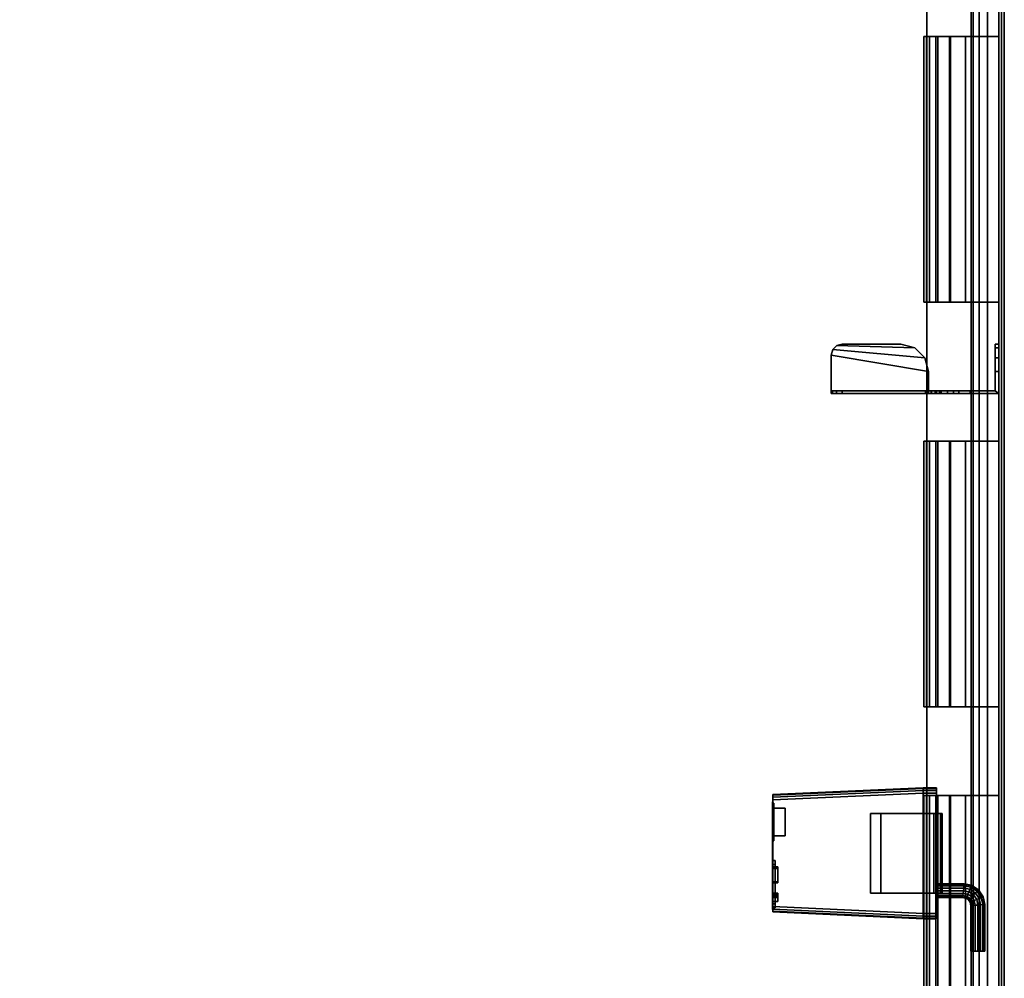
# Model space of a CAD drawing. Units: inches. Extents: x -14 to 232, y -6 to 102.
# Drawn here: x 209 to 232, y 64 to 86 of the extents above; entities that cross this region are included whole.
import ezdxf

# ---------------------------------------------------------------- set-up
doc = ezdxf.new("R2010")
doc.units = ezdxf.units.IN
doc.header["$MEASUREMENT"] = 0
for name, color, linetype in [('ELEC', 1, 'Continuous'), ('ELEC-RECEPT', 7, 'Continuous'), ('ELEC-USB', 8, 'Continuous'), ('TERRITORY-METAL', 5, 'Continuous'), ('WKSURF-LAM', 6, 'Continuous'), ('WKSURF-TOPEDGE', 6, 'Continuous')]:
    doc.layers.add(name, color=color, linetype=linetype)

# ---------------------------------------------------------------- blocks, each defined once
blk = doc.blocks.new('GY1414_J06S_0T')
at = {"layer": 'ELEC'}
blk.add_point((0, 0), dxfattribs=at)
for points in [[(0.838, 1.16, 1.079), (0.829, 1.168, 1.019), (0.724, 1.011, 1.019), (0.736, 1.007, 1.079)], [(0.829, 1.168, 1.019), (0.838, 1.16, 0.959), (0.736, 1.007, 0.959), (0.724, 1.011, 1.019)], [(0.862, 1.135, 1.129), (0.838, 1.16, 1.079), (0.736, 1.007, 1.079), (0.768, 0.993, 1.129)], [(0.838, 1.16, 0.959), (0.862, 1.135, 0.909), (0.768, 0.993, 0.909), (0.736, 1.007, 0.959)], [(0.899, 1.099, 1.163), (0.862, 1.135, 1.129), (0.768, 0.993, 1.129), (0.815, 0.974, 1.163)], [(0.862, 1.135, 0.909), (0.899, 1.099, 0.875), (0.815, 0.974, 0.875), (0.768, 0.993, 0.909)], [(0.991, 1.262, 1.079), (0.986, 1.274, 1.019), (0.829, 1.168, 1.019), (0.838, 1.16, 1.079)], [(0.986, 1.274, 1.019), (0.991, 1.262, 0.959), (0.838, 1.16, 0.959), (0.829, 1.168, 1.019)], [(1.004, 1.23, 1.129), (0.991, 1.262, 1.079), (0.838, 1.16, 1.079), (0.862, 1.135, 1.129)], [(0.991, 1.262, 0.959), (1.004, 1.23, 0.909), (0.862, 1.135, 0.909), (0.838, 1.16, 0.959)], [(1.024, 1.183, 1.163), (1.004, 1.23, 1.129), (0.862, 1.135, 1.129), (0.899, 1.099, 1.163)], [(1.004, 1.23, 0.909), (1.024, 1.183, 0.875), (0.899, 1.099, 0.875), (0.862, 1.135, 0.909)], [(1.047, 1.127, 1.175), (1.024, 1.183, 1.163), (0.899, 1.099, 1.163), (0.942, 1.056, 1.175)], [(1.024, 1.183, 0.875), (1.047, 1.127, 0.863), (0.942, 1.056, 0.863), (0.899, 1.099, 0.875)], [(1.047, 1.127, 0.863), (1.071, 1.07, 0.875), (0.985, 1.013, 0.875), (0.942, 1.056, 0.863)], [(1.071, 1.07, 1.163), (1.047, 1.127, 1.175), (0.942, 1.056, 1.175), (0.985, 1.013, 1.163)], [(1.157, 1.296, 1.079), (1.156, 1.308, 1.019), (0.986, 1.274, 1.019), (0.991, 1.262, 1.079)], [(1.156, 1.308, 1.019), (1.157, 1.296, 0.959), (0.991, 1.262, 0.959), (0.986, 1.274, 1.019)], [(1.161, 1.262, 1.129), (1.157, 1.296, 1.079), (0.991, 1.262, 1.079), (1.004, 1.23, 1.129)], [(1.157, 1.296, 0.959), (1.161, 1.262, 0.909), (1.004, 1.23, 0.909), (0.991, 1.262, 0.959)], [(1.166, 1.211, 1.163), (1.161, 1.262, 1.129), (1.004, 1.23, 1.129), (1.024, 1.183, 1.163)], [(1.161, 1.262, 0.909), (1.166, 1.211, 0.875), (1.024, 1.183, 0.875), (1.004, 1.23, 0.909)], [(1.172, 1.152, 1.175), (1.166, 1.211, 1.163), (1.024, 1.183, 1.163), (1.047, 1.127, 1.175)], [(1.166, 1.211, 0.875), (1.172, 1.152, 0.863), (1.047, 1.127, 0.863), (1.024, 1.183, 0.875)], [(1.172, 1.152, 0.863), (1.177, 1.092, 0.875), (1.071, 1.07, 0.875), (1.047, 1.127, 0.863)], [(1.177, 1.092, 1.163), (1.172, 1.152, 1.175), (1.047, 1.127, 1.175), (1.071, 1.07, 1.163)], [(1.156, 1.308, 1.019), (1.157, 1.296, 1.079), (2.215, 1.296, 1.079), (2.215, 1.308, 1.019)], [(1.157, 1.296, 0.959), (1.156, 1.308, 1.019), (2.215, 1.308, 1.019), (2.215, 1.296, 0.959)], [(1.157, 1.296, 1.079), (1.161, 1.262, 1.129), (2.215, 1.262, 1.129), (2.215, 1.296, 1.079)], [(1.161, 1.262, 0.909), (1.157, 1.296, 0.959), (2.215, 1.296, 0.959), (2.215, 1.262, 0.909)], [(1.161, 1.262, 1.129), (1.166, 1.211, 1.163), (2.215, 1.212, 1.163), (2.215, 1.262, 1.129)], [(1.166, 1.211, 0.875), (1.161, 1.262, 0.909), (2.215, 1.262, 0.909), (2.215, 1.212, 0.875)], [(1.166, 1.211, 1.163), (1.172, 1.152, 1.175), (2.215, 1.152, 1.175), (2.215, 1.212, 1.163)], [(1.172, 1.152, 0.863), (1.166, 1.211, 0.875), (2.215, 1.212, 0.875), (2.215, 1.152, 0.863)], [(1.177, 1.092, 0.875), (1.172, 1.152, 0.863), (2.215, 1.152, 0.863), (2.215, 1.092, 0.875)], [(1.172, 1.152, 1.175), (1.177, 1.092, 1.163), (2.215, 1.092, 1.163), (2.215, 1.152, 1.175)], [(0.736, 1.007, 1.079), (0.724, 1.011, 1.019), (0.691, 0.841, 1.019), (0.703, 0.84, 1.079)], [(0.724, 1.011, 1.019), (0.736, 1.007, 0.959), (0.703, 0.84, 0.959), (0.691, 0.841, 1.019)], [(0.768, 0.993, 1.129), (0.736, 1.007, 1.079), (0.703, 0.84, 1.079), (0.737, 0.837, 1.129)], [(0.736, 1.007, 0.959), (0.768, 0.993, 0.909), (0.737, 0.837, 0.909), (0.703, 0.84, 0.959)], [(0.815, 0.974, 1.163), (0.768, 0.993, 1.129), (0.737, 0.837, 1.129), (0.787, 0.832, 1.163)], [(0.768, 0.993, 0.909), (0.815, 0.974, 0.875), (0.787, 0.832, 0.875), (0.737, 0.837, 0.909)], [(0.872, 0.951, 1.175), (0.815, 0.974, 1.163), (0.787, 0.832, 1.163), (0.847, 0.826, 1.175)], [(0.815, 0.974, 0.875), (0.872, 0.951, 0.863), (0.847, 0.826, 0.863), (0.787, 0.832, 0.875)], [(0.942, 1.056, 1.175), (0.899, 1.099, 1.163), (0.815, 0.974, 1.163), (0.872, 0.951, 1.175)], [(0.899, 1.099, 0.875), (0.942, 1.056, 0.863), (0.872, 0.951, 0.863), (0.815, 0.974, 0.875)], [(0.872, 0.951, 0.863), (0.928, 0.927, 0.875), (0.907, 0.82, 0.875), (0.847, 0.826, 0.863)], [(0.928, 0.927, 1.163), (0.872, 0.951, 1.175), (0.847, 0.826, 1.175), (0.907, 0.82, 1.163)], [(0.942, 1.056, 0.863), (0.985, 1.013, 0.875), (0.928, 0.927, 0.875), (0.872, 0.951, 0.863)], [(0.985, 1.013, 1.163), (0.942, 1.056, 1.175), (0.872, 0.951, 1.175), (0.928, 0.927, 1.163)], [(0.928, 0.927, 0.875), (0.975, 0.908, 0.909), (0.957, 0.815, 0.909), (0.907, 0.82, 0.875)], [(0.975, 0.908, 1.129), (0.928, 0.927, 1.163), (0.907, 0.82, 1.163), (0.957, 0.815, 1.129)], [(0.985, 1.013, 0.875), (1.021, 0.977, 0.909), (0.975, 0.908, 0.909), (0.928, 0.927, 0.875)], [(1.021, 0.977, 1.129), (0.985, 1.013, 1.163), (0.928, 0.927, 1.163), (0.975, 0.908, 1.129)], [(0.975, 0.908, 0.909), (1.007, 0.894, 0.959), (0.991, 0.812, 0.959), (0.957, 0.815, 0.909)], [(1.007, 0.894, 1.079), (0.975, 0.908, 1.129), (0.957, 0.815, 1.129), (0.991, 0.812, 1.079)], [(1.021, 0.977, 0.909), (1.046, 0.952, 0.959), (1.007, 0.894, 0.959), (0.975, 0.908, 0.909)], [(1.046, 0.952, 1.079), (1.021, 0.977, 1.129), (0.975, 0.908, 1.129), (1.007, 0.894, 1.079)], [(1.071, 1.07, 0.875), (1.09, 1.023, 0.909), (1.021, 0.977, 0.909), (0.985, 1.013, 0.875)], [(1.09, 1.023, 1.129), (1.071, 1.07, 1.163), (0.985, 1.013, 1.163), (1.021, 0.977, 1.129)], [(1.007, 0.894, 0.959), (1.019, 0.89, 1.019), (1.003, 0.811, 1.019), (0.991, 0.812, 0.959)], [(1.019, 0.89, 1.019), (1.007, 0.894, 1.079), (0.991, 0.812, 1.079), (1.003, 0.811, 1.019)], [(1.046, 0.952, 0.959), (1.054, 0.944, 1.019), (1.019, 0.89, 1.019), (1.007, 0.894, 0.959)], [(1.054, 0.944, 1.019), (1.046, 0.952, 1.079), (1.007, 0.894, 1.079), (1.019, 0.89, 1.019)], [(1.09, 1.023, 0.909), (1.104, 0.991, 0.959), (1.046, 0.952, 0.959), (1.021, 0.977, 0.909)], [(1.104, 0.991, 1.079), (1.09, 1.023, 1.129), (1.021, 0.977, 1.129), (1.046, 0.952, 1.079)], [(1.104, 0.991, 0.959), (1.108, 0.98, 1.019), (1.054, 0.944, 1.019), (1.046, 0.952, 0.959)], [(1.108, 0.98, 1.019), (1.104, 0.991, 1.079), (1.046, 0.952, 1.079), (1.054, 0.944, 1.019)], [(1.177, 1.092, 0.875), (1.183, 1.041, 0.909), (1.09, 1.023, 0.909), (1.071, 1.07, 0.875)], [(1.183, 1.041, 1.129), (1.177, 1.092, 1.163), (1.071, 1.07, 1.163), (1.09, 1.023, 1.129)], [(1.183, 1.041, 0.909), (1.186, 1.007, 0.959), (1.104, 0.991, 0.959), (1.09, 1.023, 0.909)], [(1.186, 1.007, 1.079), (1.183, 1.041, 1.129), (1.09, 1.023, 1.129), (1.104, 0.991, 1.079)], [(1.186, 1.007, 0.959), (1.187, 0.996, 1.019), (1.108, 0.98, 1.019), (1.104, 0.991, 0.959)], [(1.187, 0.996, 1.019), (1.186, 1.007, 1.079), (1.104, 0.991, 1.079), (1.108, 0.98, 1.019)], [(1.183, 1.041, 0.909), (1.177, 1.092, 0.875), (2.215, 1.092, 0.875), (2.215, 1.042, 0.909)], [(1.177, 1.092, 1.163), (1.183, 1.041, 1.129), (2.215, 1.042, 1.129), (2.215, 1.092, 1.163)], [(1.186, 1.007, 0.959), (1.183, 1.041, 0.909), (2.215, 1.042, 0.909), (2.215, 1.008, 0.959)], [(1.183, 1.041, 1.129), (1.186, 1.007, 1.079), (2.215, 1.008, 1.079), (2.215, 1.042, 1.129)], [(1.187, 0.996, 1.019), (1.186, 1.007, 0.959), (2.215, 1.008, 0.959), (2.215, 0.996, 1.019)], [(1.186, 1.007, 1.079), (1.187, 0.996, 1.019), (2.215, 0.996, 1.019), (2.215, 1.008, 1.079)], [(0.703, 0.84, 1.079), (0.691, 0.841, 1.019), (0.692, 0.213, 1.019), (0.704, 0.214, 1.079)], [(0.691, 0.841, 1.019), (0.703, 0.84, 0.959), (0.704, 0.214, 0.959), (0.692, 0.213, 1.019)], [(0.737, 0.837, 1.129), (0.703, 0.84, 1.079), (0.704, 0.214, 1.079), (0.738, 0.214, 1.129)], [(0.703, 0.84, 0.959), (0.737, 0.837, 0.909), (0.738, 0.214, 0.909), (0.704, 0.214, 0.959)], [(0.787, 0.832, 1.163), (0.737, 0.837, 1.129), (0.738, 0.214, 1.129), (0.788, 0.214, 1.163)], [(0.737, 0.837, 0.909), (0.787, 0.832, 0.875), (0.788, 0.214, 0.875), (0.738, 0.214, 0.909)], [(0.847, 0.826, 1.175), (0.787, 0.832, 1.163), (0.788, 0.214, 1.163), (0.848, 0.214, 1.175)], [(0.787, 0.832, 0.875), (0.847, 0.826, 0.863), (0.848, 0.214, 0.863), (0.788, 0.214, 0.875)], [(0.847, 0.826, 0.863), (0.907, 0.82, 0.875), (0.908, 0.214, 0.875), (0.848, 0.214, 0.863)], [(0.907, 0.82, 1.163), (0.847, 0.826, 1.175), (0.848, 0.214, 1.175), (0.908, 0.214, 1.163)], [(0.907, 0.82, 0.875), (0.957, 0.815, 0.909), (0.958, 0.214, 0.909), (0.908, 0.214, 0.875)], [(0.957, 0.815, 1.129), (0.907, 0.82, 1.163), (0.908, 0.214, 1.163), (0.958, 0.214, 1.129)], [(0.957, 0.815, 0.909), (0.991, 0.812, 0.959), (0.992, 0.214, 0.959), (0.958, 0.214, 0.909)], [(0.991, 0.812, 1.079), (0.957, 0.815, 1.129), (0.958, 0.214, 1.129), (0.992, 0.214, 1.079)], [(0.991, 0.812, 0.959), (1.003, 0.811, 1.019), (1.004, 0.214, 1.019), (0.992, 0.214, 0.959)], [(1.003, 0.811, 1.019), (0.991, 0.812, 1.079), (0.992, 0.214, 1.079), (1.004, 0.214, 1.019)], [(-0.9, 0.343), (-0.9, 0.343, -1.53), (-0.9, 0.218, -1.47), (-0.9, 0.218, -0.06)], [(-0.9, 0.306, 0.088), (-0.9, 0.343), (-0.9, 0.218, -0.06), (-0.9, 0.2, -0.018)], [(-0.9, 0.343, -1.53), (-0.9, 0.306, -1.618), (-0.9, 0.2, -1.512), (-0.9, 0.218, -1.47)], [(-0.9, 0.343), (-0.9, 0.306, 0.088), (0.9, 0.306, 0.088), (0.9, 0.343)], [(-0.9, 0.343, 1.567), (-0.9, 0.218, 1.567), (0.9, 0.218, 1.567), (0.9, 0.343, 1.567)], [(0.9, 0.306, -1.618), (-0.9, 0.306, -1.618), (-0.9, 0.343, -1.53), (0.9, 0.343, -1.53)], [(0.9, 0.343), (0.9, 0.343, -1.53), (-0.9, 0.343, -1.53), (-0.9, 0.343)], [(-0.9, 0.343, 1.567), (-0.9, 0.343), (-0.9, 0.218, 0.125), (-0.9, 0.218, 1.567)], [(0.9, 0.343, 1.567), (0.9, 0.343), (-0.9, 0.343), (-0.9, 0.343, 1.567)], [(-0.9, 0.218, 0.125), (-0.9, 0.306, 0.088), (-0.9, 0.2, -0.018), (-0.9, 0.158)], [(-0.9, 0.306, -1.618), (-0.9, 0.218, -1.655), (-0.9, 0.158, -1.53), (-0.9, 0.2, -1.512)], [(0.9, 0.218, -1.655), (-0.9, 0.218, -1.655), (-0.9, 0.306, -1.618), (0.9, 0.306, -1.618)], [(0.9, 0.218, -1.47), (0.9, 0.343, -1.53), (0.9, 0.343), (0.9, 0.218, -0.06)], [(0.9, 0.343, -1.53), (0.9, 0.218, -1.47), (0.9, 0.2, -1.512), (0.9, 0.306, -1.618)], [(0.9, 0.306, 0.088), (0.9, 0.2, -0.018), (0.9, 0.218, -0.06), (0.9, 0.343)], [(0.9, 0.218, 0.125), (0.9, 0.343), (0.9, 0.343, 1.567), (0.9, 0.218, 1.567)], [(0.9, 0.306, -1.618), (0.9, 0.2, -1.512), (0.9, 0.158, -1.53), (0.9, 0.218, -1.655)], [(0.9, 0.218, 0.125), (0.9, 0.158), (0.9, 0.2, -0.018), (0.9, 0.306, 0.088)], [(-1.48, -0.082, 1.439), (-1.48, 0.218, 1.439), (-1.48, 0.218, 0.254), (-1.48, -0.082, 0.254)], [(-1.464, 0.218, 0.194), (-1.464, -0.082, 0.194), (-1.48, -0.082, 0.254), (-1.48, 0.218, 0.254)], [(-1.464, -0.082, 1.499), (-1.464, 0.218, 1.499), (-1.48, 0.218, 1.439), (-1.48, -0.082, 1.439)], [(-1.48, 0.218, 0.254), (-1.48, 0.218, 1.439), (-1.464, 0.218, 1.499), (-1.464, 0.218, 0.194)], [(-1.42, 0.218, 0.15), (-1.42, -0.082, 0.15), (-1.464, -0.082, 0.194), (-1.464, 0.218, 0.194)], [(-1.42, -0.082, 1.543), (-1.42, 0.218, 1.543), (-1.464, 0.218, 1.499), (-1.464, -0.082, 1.499)], [(-1.464, 0.218, 0.194), (-1.464, 0.218, 1.499), (-1.42, 0.218, 1.543), (-1.42, 0.218, 0.15)], [(-1.36, 0.218, 0.134), (-1.36, -0.082, 0.134), (-1.42, -0.082, 0.15), (-1.42, 0.218, 0.15)], [(-1.36, -0.082, 1.559), (-1.36, 0.218, 1.559), (-1.42, 0.218, 1.543), (-1.42, -0.082, 1.543)], [(-1.42, 0.218, 0.15), (-1.42, 0.218, 1.543), (-1.36, 0.218, 1.559), (-1.36, 0.218, 0.134)], [(-1.36, -0.082, 0.134), (-1.36, 0.218, 0.134), (1.36, 0.218, 0.134), (1.36, -0.082, 0.134)], [(1.36, -0.082, 1.559), (1.36, 0.218, 1.559), (-1.36, 0.218, 1.559), (-1.36, -0.082, 1.559)], [(1.36, 0.218, 1.559), (1.36, 0.218, 0.134), (-1.36, 0.218, 0.134), (-1.36, 0.218, 1.559)], [(-0.9, -1.037, 0.125), (-0.9, 0.218, 0.125), (-0.9, 0.158), (-0.9, -1.037)], [(-0.9, 0.218, -1.655), (-0.9, -1.277, -1.655), (-0.9, -1.277, -1.53), (-0.9, 0.158, -1.53)], [(0.9, 0.218, -0.06), (0.9, 0.2, -0.018), (-0.9, 0.2, -0.018), (-0.9, 0.218, -0.06)], [(-0.9, 0.2, -1.512), (0.9, 0.2, -1.512), (0.9, 0.218, -1.47), (-0.9, 0.218, -1.47)], [(0.9, 0.218, -1.47), (0.9, 0.218, -0.06), (-0.9, 0.218, -0.06), (-0.9, 0.218, -1.47)], [(0.9, -1.037, 0.125), (0.9, 0.218, 0.125), (-0.9, 0.218, 0.125), (-0.9, -1.037, 0.125)], [(0.9, 0.218, -1.655), (0.9, -1.277, -1.655), (-0.9, -1.277, -1.655), (-0.9, 0.218, -1.655)], [(0.9, 0.218, 0.125), (0.9, 0.218, 1.567), (-0.9, 0.218, 1.567), (-0.9, 0.218, 0.125)], [(0.9, 0.2, -0.018), (0.9, 0.158), (-0.9, 0.158), (-0.9, 0.2, -0.018)], [(-0.9, 0.158, -1.53), (0.9, 0.158, -1.53), (0.9, 0.2, -1.512), (-0.9, 0.2, -1.512)], [(0.9, 0.158), (0.9, -1.037), (-0.9, -1.037), (-0.9, 0.158)], [(0.9, -1.277, -1.53), (0.9, 0.158, -1.53), (-0.9, 0.158, -1.53), (-0.9, -1.277, -1.53)], [(0.9, 0.158), (0.9, 0.218, 0.125), (0.9, -1.037, 0.125), (0.9, -1.037)], [(0.9, -1.277, -1.53), (0.9, -1.277, -1.655), (0.9, 0.218, -1.655), (0.9, 0.158, -1.53)], [(1.42, -0.082, 0.15), (1.36, -0.082, 0.134), (1.36, 0.218, 0.134), (1.42, 0.218, 0.15)], [(1.36, 0.218, 1.559), (1.36, -0.082, 1.559), (1.42, -0.082, 1.543), (1.42, 0.218, 1.543)], [(1.36, 0.218, 0.134), (1.36, 0.218, 1.559), (1.42, 0.218, 1.543), (1.42, 0.218, 0.15)], [(1.464, -0.082, 0.194), (1.42, -0.082, 0.15), (1.42, 0.218, 0.15), (1.464, 0.218, 0.194)], [(1.42, 0.218, 1.543), (1.42, -0.082, 1.543), (1.464, -0.082, 1.499), (1.464, 0.218, 1.499)], [(1.42, 0.218, 0.15), (1.42, 0.218, 1.543), (1.464, 0.218, 1.499), (1.464, 0.218, 0.194)], [(1.48, -0.082, 0.254), (1.464, -0.082, 0.194), (1.464, 0.218, 0.194), (1.48, 0.218, 0.254)], [(1.464, 0.218, 1.499), (1.464, -0.082, 1.499), (1.48, -0.082, 1.439), (1.48, 0.218, 1.439)], [(1.464, 0.218, 0.194), (1.464, 0.218, 1.499), (1.48, 0.218, 1.439), (1.48, 0.218, 0.254)], [(1.48, -0.082, 0.254), (1.48, 0.218, 0.254), (1.48, 0.218, 1.439), (1.48, -0.082, 1.439)], [(-1.48, -0.082, 0.254), (-1.325, -3.482, 0.406), (-1.325, -3.482, 1.286), (-1.48, -0.082, 1.439)], [(-1.464, -0.082, 0.194), (-1.309, -3.482, 0.346), (-1.325, -3.482, 0.406), (-1.48, -0.082, 0.254)], [(-1.309, -3.482, 1.346), (-1.464, -0.082, 1.499), (-1.48, -0.082, 1.439), (-1.325, -3.482, 1.286)], [(-1.42, -0.082, 0.15), (-1.265, -3.482, 0.302), (-1.309, -3.482, 0.346), (-1.464, -0.082, 0.194)], [(-1.265, -3.482, 1.39), (-1.42, -0.082, 1.543), (-1.464, -0.082, 1.499), (-1.309, -3.482, 1.346)], [(-1.36, -0.082, 0.134), (-1.205, -3.482, 0.286), (-1.265, -3.482, 0.302), (-1.42, -0.082, 0.15)], [(-1.205, -3.482, 1.406), (-1.36, -0.082, 1.559), (-1.42, -0.082, 1.543), (-1.265, -3.482, 1.39)], [(1.36, -0.082, 1.559), (-1.36, -0.082, 1.559), (-1.205, -3.482, 1.406), (1.205, -3.482, 1.406)], [(1.36, -0.082, 0.134), (1.205, -3.482, 0.286), (-1.205, -3.482, 0.286), (-1.36, -0.082, 0.134)], [(1.265, -3.482, 0.302), (1.205, -3.482, 0.286), (1.36, -0.082, 0.134), (1.42, -0.082, 0.15)], [(1.36, -0.082, 1.559), (1.205, -3.482, 1.406), (1.265, -3.482, 1.39), (1.42, -0.082, 1.543)], [(1.309, -3.482, 0.346), (1.265, -3.482, 0.302), (1.42, -0.082, 0.15), (1.464, -0.082, 0.194)], [(1.42, -0.082, 1.543), (1.265, -3.482, 1.39), (1.309, -3.482, 1.346), (1.464, -0.082, 1.499)], [(1.325, -3.482, 0.406), (1.309, -3.482, 0.346), (1.464, -0.082, 0.194), (1.48, -0.082, 0.254)], [(1.464, -0.082, 1.499), (1.309, -3.482, 1.346), (1.325, -3.482, 1.286), (1.48, -0.082, 1.439)], [(1.48, -0.082, 1.439), (1.325, -3.482, 1.286), (1.325, -3.482, 0.406), (1.48, -0.082, 0.254)], [(0.9, -1.037, 0.125), (-0.9, -1.037, 0.125), (-0.9, -1.037), (0.9, -1.037)], [(0.9, -1.277, -1.53), (-0.9, -1.277, -1.53), (-0.9, -1.277, -1.655), (0.9, -1.277, -1.655)], [(-1.309, -3.482, 1.346), (-1.325, -3.482, 1.286), (-1.205, -3.482, 1.406), (-1.265, -3.482, 1.39)], [(-1.309, -3.482, 0.346), (-1.265, -3.482, 0.302), (-1.205, -3.482, 0.286), (-1.325, -3.482, 0.406)], [(-1.325, -3.482, 0.406), (-1.205, -3.482, 0.286), (-1.205, -3.482, 1.406), (-1.325, -3.482, 1.286)], [(1.205, -3.482, 0.286), (1.141, -3.48, 0.311), (0.251, -3.48, 0.311), (-1.205, -3.482, 0.286)], [(-1.205, -3.482, 0.286), (0.251, -3.48, 0.311), (0.161, -3.48, 0.401), (-0.281, -3.48, 0.375)], [(-0.281, -3.48, 0.375), (-1.13, -3.48, 0.375), (-1.205, -3.482, 0.286), (-0.281, -3.48, 0.375)], [(-1.13, -3.484, 1.322), (-1.205, -3.482, 1.406), (-1.205, -3.482, 0.286), (-1.13, -3.48, 0.375)], [(-1.205, -3.482, 1.406), (0.251, -3.485, 1.381), (1.141, -3.485, 1.381), (1.205, -3.482, 1.406)], [(-0.281, -3.484, 1.322), (0.161, -3.484, 1.291), (0.251, -3.485, 1.381), (-1.205, -3.482, 1.406)], [(-1.205, -3.482, 1.406), (-1.13, -3.484, 1.322), (-0.281, -3.484, 1.322), (-1.205, -3.482, 1.406)], [(-0.281, -3.484, 1.322), (-0.281, -3.48, 0.375), (0.161, -3.48, 0.401), (0.161, -3.484, 1.291)], [(1.205, -3.482, 0.286), (1.325, -3.482, 0.406), (1.231, -3.48, 0.401), (1.141, -3.48, 0.311)], [(1.325, -3.482, 1.286), (1.205, -3.482, 1.406), (1.141, -3.485, 1.381), (1.231, -3.484, 1.291)], [(1.205, -3.482, 0.286), (1.265, -3.482, 0.302), (1.309, -3.482, 0.346), (1.325, -3.482, 0.406)], [(1.309, -3.482, 1.346), (1.265, -3.482, 1.39), (1.205, -3.482, 1.406), (1.325, -3.482, 1.286)], [(1.325, -3.482, 1.286), (1.231, -3.484, 1.291), (1.231, -3.48, 0.401), (1.325, -3.482, 0.406)]]:
    blk.add_3dface(points, dxfattribs=at)
at = {"layer": 'ELEC-RECEPT'}
for points in [[(0.161, -3.484, 1.291), (0.161, -3.429, 1.292), (0.161, -3.425, 0.402), (0.161, -3.48, 0.401)], [(0.161, -3.425, 0.402), (0.251, -3.425, 0.312), (0.251, -3.48, 0.311), (0.161, -3.48, 0.401)], [(0.251, -3.43, 1.382), (0.161, -3.429, 1.292), (0.161, -3.484, 1.291), (0.251, -3.485, 1.381)], [(0.251, -3.48, 0.311), (0.251, -3.425, 0.312), (1.141, -3.425, 0.312), (1.141, -3.48, 0.311)], [(1.141, -3.485, 1.381), (1.141, -3.43, 1.382), (0.251, -3.43, 1.382), (0.251, -3.485, 1.381)], [(0.307, -3.483, 1.055), (0.307, -3.368, 1.056), (0.307, -3.369, 1.168), (0.307, -3.484, 1.167)], [(0.671, -3.483, 1.055), (0.671, -3.368, 1.056), (0.307, -3.368, 1.056), (0.307, -3.483, 1.055)], [(0.307, -3.484, 1.167), (0.307, -3.369, 1.168), (0.671, -3.369, 1.168), (0.671, -3.484, 1.167)], [(0.645, -3.481, 0.553), (0.645, -3.366, 0.554), (0.343, -3.366, 0.554), (0.343, -3.481, 0.553)], [(0.343, -3.481, 0.665), (0.343, -3.366, 0.666), (0.645, -3.366, 0.666), (0.645, -3.481, 0.665)], [(0.343, -3.481, 0.553), (0.343, -3.366, 0.554), (0.343, -3.366, 0.666), (0.343, -3.481, 0.665)], [(0.645, -3.481, 0.665), (0.645, -3.366, 0.666), (0.645, -3.366, 0.554), (0.645, -3.481, 0.553)], [(0.671, -3.484, 1.167), (0.671, -3.369, 1.168), (0.671, -3.368, 1.056), (0.671, -3.483, 1.055)], [(0.899, -3.482, 0.846), (0.899, -3.367, 0.847), (0.907, -3.367, 0.886), (0.907, -3.482, 0.886)], [(0.907, -3.482, 0.807), (0.907, -3.367, 0.808), (0.899, -3.367, 0.847), (0.899, -3.482, 0.846)], [(0.907, -3.482, 0.886), (0.907, -3.367, 0.886), (0.929, -3.367, 0.92), (0.929, -3.482, 0.919)], [(0.929, -3.482, 0.774), (0.929, -3.367, 0.774), (0.907, -3.367, 0.808), (0.907, -3.482, 0.807)], [(0.929, -3.482, 0.919), (0.929, -3.367, 0.92), (0.963, -3.368, 0.942), (0.963, -3.483, 0.942)], [(0.963, -3.482, 0.751), (0.963, -3.367, 0.752), (0.929, -3.367, 0.774), (0.929, -3.482, 0.774)], [(1.002, -3.482, 0.743), (1.002, -3.367, 0.744), (0.963, -3.367, 0.752), (0.963, -3.482, 0.751)], [(0.963, -3.483, 0.942), (0.963, -3.368, 0.942), (1.002, -3.368, 0.95), (1.002, -3.483, 0.949)], [(1.091, -3.482, 0.743), (1.091, -3.367, 0.744), (1.002, -3.367, 0.744), (1.002, -3.482, 0.743)], [(1.002, -3.483, 0.949), (1.002, -3.368, 0.95), (1.091, -3.368, 0.95), (1.091, -3.483, 0.949)], [(1.091, -3.483, 0.949), (1.091, -3.368, 0.95), (1.091, -3.367, 0.744), (1.091, -3.482, 0.743)], [(1.141, -3.425, 0.312), (1.231, -3.425, 0.402), (1.231, -3.48, 0.401), (1.141, -3.48, 0.311)], [(1.231, -3.484, 1.291), (1.231, -3.429, 1.292), (1.141, -3.43, 1.382), (1.141, -3.485, 1.381)], [(1.231, -3.48, 0.401), (1.231, -3.425, 0.402), (1.231, -3.429, 1.292), (1.231, -3.484, 1.291)]]:
    blk.add_3dface(points, dxfattribs=at)
for points, invisible_edges in [([(0.161, -3.484, 1.291), (0.161, -3.48, 0.401), (0.307, -3.483, 1.055), (0.307, -3.484, 1.167)], 10), ([(0.307, -3.483, 1.055), (0.161, -3.48, 0.401), (0.343, -3.481, 0.553), (0.343, -3.481, 0.665)], 11), ([(0.343, -3.481, 0.553), (0.161, -3.48, 0.401), (1.231, -3.48, 0.401), (0.645, -3.481, 0.553)], 7), ([(1.231, -3.48, 0.401), (0.161, -3.48, 0.401), (0.251, -3.48, 0.311), (1.141, -3.48, 0.311)], 1), ([(1.231, -3.484, 1.291), (0.161, -3.484, 1.291), (0.307, -3.484, 1.167), (0.671, -3.484, 1.167)], 11), ([(1.141, -3.485, 1.381), (0.251, -3.485, 1.381), (0.161, -3.484, 1.291), (1.231, -3.484, 1.291)], 4), ([(0.671, -3.483, 1.055), (0.307, -3.483, 1.055), (0.343, -3.481, 0.665), (0.645, -3.481, 0.665)], 10), ([(0.645, -3.481, 0.553), (1.231, -3.48, 0.401), (0.963, -3.482, 0.751), (0.929, -3.482, 0.774)], 11), ([(0.907, -3.482, 0.807), (0.899, -3.482, 0.846), (0.671, -3.483, 1.055), (0.645, -3.481, 0.665)], 14), ([(0.645, -3.481, 0.665), (0.645, -3.481, 0.553), (0.929, -3.482, 0.774), (0.907, -3.482, 0.807)], 10), ([(0.929, -3.482, 0.919), (0.929, -3.482, 0.919), (0.963, -3.483, 0.942), (0.671, -3.483, 1.055)], 12), ([(0.907, -3.482, 0.886), (0.929, -3.482, 0.919), (0.671, -3.483, 1.055), (0.899, -3.482, 0.846)], 6), ([(0.963, -3.483, 0.942), (1.231, -3.484, 1.291), (0.671, -3.484, 1.167), (0.671, -3.483, 1.055)], 11), ([(0.963, -3.482, 0.751), (1.002, -3.482, 0.743), (1.091, -3.482, 0.743), (1.231, -3.48, 0.401)], 12), ([(1.091, -3.483, 0.949), (1.231, -3.484, 1.291), (0.963, -3.483, 0.942), (1.002, -3.483, 0.949)], 3), ([(1.231, -3.48, 0.401), (1.231, -3.484, 1.291), (1.091, -3.483, 0.949), (1.091, -3.482, 0.743)], 10)]:
    blk.add_3dface(points, dxfattribs=dict(at, invisible_edges=invisible_edges))
at = {"layer": 'ELEC-USB'}
for points in [[(-1.018, -3.2, 0.488), (-1.018, -3.48, 0.487), (-0.393, -3.48, 0.487), (-0.393, -3.2, 0.488)], [(-1.018, -3.2, 0.488), (-1.018, -3.202, 0.738), (-1.018, -3.482, 0.737), (-1.018, -3.48, 0.487)], [(-1.018, -3.202, 0.738), (-1.018, -3.2, 0.488), (-0.393, -3.2, 0.488), (-0.393, -3.202, 0.738)], [(-0.393, -3.202, 0.738), (-0.393, -3.482, 0.737), (-1.018, -3.482, 0.737), (-1.018, -3.202, 0.738)], [(-1.018, -3.203, 0.962), (-1.018, -3.483, 0.96), (-0.393, -3.483, 0.96), (-0.393, -3.203, 0.962)], [(-1.018, -3.203, 0.962), (-1.018, -3.204, 1.212), (-1.018, -3.484, 1.21), (-1.018, -3.483, 0.96)], [(-1.018, -3.204, 1.212), (-1.018, -3.203, 0.962), (-0.393, -3.203, 0.962), (-0.393, -3.204, 1.212)], [(-0.393, -3.204, 1.212), (-0.393, -3.484, 1.21), (-1.018, -3.484, 1.21), (-1.018, -3.204, 1.212)], [(-0.393, -3.202, 0.738), (-0.393, -3.2, 0.488), (-0.393, -3.48, 0.487), (-0.393, -3.482, 0.737)], [(-0.393, -3.204, 1.212), (-0.393, -3.203, 0.962), (-0.393, -3.483, 0.96), (-0.393, -3.484, 1.21)], [(-0.281, -3.46, 0.375), (-0.281, -3.48, 0.375), (-1.13, -3.48, 0.375), (-1.13, -3.46, 0.375)], [(-1.13, -3.464, 1.322), (-1.13, -3.46, 0.375), (-1.13, -3.48, 0.375), (-1.13, -3.484, 1.322)], [(-0.281, -3.484, 1.322), (-0.281, -3.464, 1.322), (-1.13, -3.464, 1.322), (-1.13, -3.484, 1.322)], [(-0.281, -3.484, 1.322), (-0.281, -3.48, 0.375), (-0.281, -3.46, 0.375), (-0.281, -3.464, 1.322)]]:
    blk.add_3dface(points, dxfattribs=at)
for points, invisible_edges in [([(-1.018, -3.48, 0.487), (-1.13, -3.48, 0.375), (-0.281, -3.48, 0.375), (-0.393, -3.48, 0.487)], 5), ([(-1.018, -3.48, 0.487), (-1.018, -3.484, 1.21), (-1.13, -3.484, 1.322), (-1.13, -3.48, 0.375)], 11), ([(-0.393, -3.484, 1.21), (-0.281, -3.484, 1.322), (-1.13, -3.484, 1.322), (-1.018, -3.484, 1.21)], 5), ([(-0.393, -3.482, 0.737), (-0.393, -3.483, 0.96), (-1.018, -3.483, 0.96), (-1.018, -3.482, 0.737)], 5), ([(-0.393, -3.484, 1.21), (-0.393, -3.48, 0.487), (-0.281, -3.48, 0.375), (-0.281, -3.484, 1.322)], 11)]:
    blk.add_3dface(points, dxfattribs=dict(at, invisible_edges=invisible_edges))
blk = doc.blocks.new('VFGS34_2148L04_0T')
at = {"layer": 'WKSURF-LAM'}
for points in [[(0, 21, 28.626), (0, 0, 28.626), (48, 0, 28.626), (48, 21, 28.626)], [(0, 21, 27.45), (0, 0, 27.45), (48, 0, 27.45), (48, 21, 27.45)]]:
    blk.add_3dface(points, dxfattribs=at)
at = {"layer": 'WKSURF-TOPEDGE'}
blk.add_3dface([(0, 0, 28.626), (0, 0, 27.45), (48, 0, 27.45), (48, 0, 28.626)], dxfattribs=at)
blk = doc.blocks.new('GYT250_A46_0T')
at = {"layer": 'TERRITORY-METAL'}
for points in [[(0.565, 1.091, 24.419), (0.565, 1.151, 24.419), (45.315, 1.151, 24.419), (45.315, 1.091, 24.419)], [(0.565, 1.151, 40.699), (45.315, 1.151, 40.699), (45.315, 1.151, 24.419), (0.565, 1.151, 24.419)], [(45.315, 1.151, 40.699), (0.565, 1.151, 40.699), (0.565, 1.091, 40.699), (45.315, 1.091, 40.699)], [(45.315, 1.091, 24.419), (45.315, 1.091, 40.699), (0.565, 1.091, 40.699), (0.565, 1.091, 24.419)], [(4.94, 1.091, 27.729), (40.94, 1.091, 27.729), (40.89, 1.091, 27.544), (4.99, 1.091, 27.544)], [(40.94, 1.091, 28.299), (40.94, 1.091, 27.729), (4.94, 1.091, 27.729), (4.94, 1.091, 28.299)], [(40.94, 1.091, 28.299), (4.94, 1.091, 28.299), (4.94, 0.771, 28.299), (40.94, 0.771, 28.299)], [(4.94, 1.031, 27.729), (4.99, 1.031, 27.544), (40.755, 1.031, 27.408), (40.57, 1.031, 27.359)], [(40.94, 0.771, 28.239), (4.94, 0.771, 28.239), (4.94, 1.031, 28.239), (40.94, 1.031, 28.239)], [(40.94, 1.031, 28.239), (4.94, 1.031, 28.239), (4.94, 1.031, 27.729), (40.94, 1.031, 27.729)], [(4.99, 1.091, 27.544), (40.89, 1.091, 27.544), (40.755, 1.091, 27.408), (5.125, 1.091, 27.408)], [(4.99, 1.031, 27.544), (5.125, 1.031, 27.408), (40.89, 1.031, 27.544), (40.755, 1.031, 27.408)], [(5.125, 1.091, 27.408), (40.755, 1.091, 27.408), (40.57, 1.091, 27.359), (5.31, 1.091, 27.359)], [(5.125, 1.031, 27.408), (5.31, 1.031, 27.359), (40.94, 1.031, 27.729), (40.89, 1.031, 27.544)], [(39.515, 1.031, 24.419), (39.515, 1.091, 24.419), (6.365, 1.091, 24.419), (6.365, 1.031, 24.419)], [(39.515, 1.091, 27.359), (39.515, 1.091, 24.419), (6.365, 1.091, 24.419), (6.365, 1.091, 27.359)], [(6.365, 1.031, 24.419), (39.515, 1.031, 24.419), (39.515, 1.031, 27.359), (6.365, 1.031, 27.359)], [(15.365, 0.271, 24.419), (15.365, 1.031, 24.419), (21.368, 1.031, 24.419), (21.368, 0.271, 24.419)], [(15.365, 1.031, 24.479), (15.365, 1.031, 24.419), (15.365, 0.271, 24.419), (15.365, 0.271, 24.479)], [(15.365, 1.031, 24.479), (15.365, 0.271, 24.479), (21.368, 0.271, 24.479), (21.368, 1.031, 24.479)], [(21.368, 0.271, 24.419), (21.368, 1.031, 24.419), (21.368, 1.031, 24.479), (21.368, 0.271, 24.479)], [(22.315, 0.941, 26.434), (22.399, 0.941, 26.746), (22.399, 1.031, 26.746), (22.315, 1.031, 26.434)], [(22.399, 1.031, 24.731), (22.399, 0.941, 24.731), (22.315, 0.941, 25.044), (22.315, 1.031, 25.044)], [(22.399, 1.031, 26.746), (22.399, 1.031, 24.731), (22.315, 1.031, 25.044), (22.315, 1.031, 26.434)], [(22.315, 0.941, 26.434), (22.315, 1.031, 26.434), (22.315, 1.031, 25.044), (22.315, 0.941, 25.044)], [(22.399, 0.941, 24.731), (22.399, 0.941, 26.746), (22.315, 0.941, 26.434), (22.315, 0.941, 25.044)], [(22.399, 0.941, 26.746), (22.627, 0.941, 26.975), (22.627, 1.031, 26.975), (22.399, 1.031, 26.746)], [(22.627, 1.031, 24.503), (22.627, 0.941, 24.503), (22.399, 0.941, 24.731), (22.399, 1.031, 24.731)], [(22.627, 1.031, 26.975), (22.627, 1.031, 24.503), (22.399, 1.031, 24.731), (22.399, 1.031, 26.746)], [(22.627, 0.941, 24.503), (22.627, 0.941, 26.975), (22.399, 0.941, 26.746), (22.399, 0.941, 24.731)], [(22.627, 0.941, 26.975), (22.94, 0.941, 27.059), (22.94, 1.031, 27.059), (22.627, 1.031, 26.975)], [(22.94, 1.031, 24.419), (22.94, 0.941, 24.419), (22.627, 0.941, 24.503), (22.627, 1.031, 24.503)], [(22.94, 1.031, 27.059), (22.94, 1.031, 24.419), (22.627, 1.031, 24.503), (22.627, 1.031, 26.975)], [(22.94, 0.941, 24.419), (22.94, 0.941, 27.059), (22.627, 0.941, 26.975), (22.627, 0.941, 24.503)], [(22.94, 0.941, 24.419), (22.94, 1.031, 24.419), (23.435, 1.031, 24.419), (23.375, 0.941, 24.419)], [(22.94, 1.031, 24.419), (22.94, 1.031, 27.059), (23.435, 1.031, 27.059), (23.435, 1.031, 24.419)], [(22.94, 0.941, 27.059), (23.375, 0.941, 27.059), (23.435, 1.031, 27.059), (22.94, 1.031, 27.059)], [(23.375, 0.941, 24.419), (23.375, 0.941, 27.059), (22.94, 0.941, 27.059), (22.94, 0.941, 24.419)], [(23.375, 0.381, 24.419), (23.375, 0.941, 24.419), (23.435, 1.031, 24.419), (23.435, 0.381, 24.419)], [(23.375, 0.121, 27.059), (23.435, 0.121, 27.059), (23.435, 1.031, 27.059), (23.375, 0.941, 27.059)], [(24.512, 0.271, 24.419), (24.512, 1.031, 24.419), (30.515, 1.031, 24.419), (30.515, 0.271, 24.419)], [(24.512, 1.031, 24.479), (24.512, 1.031, 24.419), (24.512, 0.271, 24.419), (24.512, 0.271, 24.479)], [(24.512, 1.031, 24.479), (24.512, 0.271, 24.479), (30.515, 0.271, 24.479), (30.515, 1.031, 24.479)], [(30.515, 0.271, 24.419), (30.515, 1.031, 24.419), (30.515, 1.031, 24.479), (30.515, 0.271, 24.479)], [(32.512, 0.271, 24.419), (32.512, 1.031, 24.419), (38.515, 1.031, 24.419), (38.515, 0.271, 24.419)], [(32.512, 1.031, 24.479), (32.512, 1.031, 24.419), (32.512, 0.271, 24.419), (32.512, 0.271, 24.479)], [(32.512, 1.031, 24.479), (32.512, 0.271, 24.479), (38.515, 0.271, 24.479), (38.515, 1.031, 24.479)], [(40.89, 0.586, 28.311), (40.94, 0.771, 28.299), (4.94, 0.771, 28.299), (4.99, 0.586, 28.311)], [(4.99, 0.586, 28.251), (4.94, 0.771, 28.239), (40.94, 0.771, 28.239), (40.89, 0.586, 28.251)], [(40.755, 0.451, 28.343), (40.89, 0.586, 28.311), (4.99, 0.586, 28.311), (5.125, 0.451, 28.343)], [(5.125, 0.451, 28.283), (4.99, 0.586, 28.251), (40.89, 0.586, 28.251), (40.755, 0.451, 28.283)], [(40.57, 0.401, 28.369), (40.755, 0.451, 28.343), (5.125, 0.451, 28.343), (5.31, 0.401, 28.369)], [(5.31, 0.401, 28.309), (5.125, 0.451, 28.283), (40.755, 0.451, 28.283), (40.57, 0.401, 28.309)], [(5.31, 0.401, 28.369), (5.31, 0.401, 28.309), (40.57, 0.401, 28.309), (40.57, 0.401, 28.369)], [(15.365, 0.271, 24.479), (15.365, 0.271, 24.419), (15.365, -0.089, 24.49), (15.365, -0.066, 24.546)], [(21.368, -0.066, 24.546), (21.368, 0.271, 24.479), (15.365, 0.271, 24.479), (15.365, -0.066, 24.546)], [(15.365, -0.089, 24.49), (15.365, 0.271, 24.419), (21.368, 0.271, 24.419), (21.368, -0.089, 24.49)], [(21.368, -0.089, 24.49), (21.368, 0.271, 24.419), (21.368, 0.271, 24.479), (21.368, -0.066, 24.546)], [(23.375, 0.001, 24.521), (23.375, 0.381, 24.419), (23.435, 0.381, 24.419), (23.435, 0.001, 24.521)], [(24.512, 0.271, 24.479), (24.512, 0.271, 24.419), (24.512, -0.089, 24.49), (24.512, -0.066, 24.546)], [(30.515, -0.066, 24.546), (30.515, 0.271, 24.479), (24.512, 0.271, 24.479), (24.512, -0.066, 24.546)], [(24.512, -0.089, 24.49), (24.512, 0.271, 24.419), (30.515, 0.271, 24.419), (30.515, -0.089, 24.49)], [(30.515, -0.089, 24.49), (30.515, 0.271, 24.419), (30.515, 0.271, 24.479), (30.515, -0.066, 24.546)], [(32.512, 0.271, 24.479), (32.512, 0.271, 24.419), (32.512, -0.089, 24.49), (32.512, -0.066, 24.546)], [(38.515, -0.066, 24.546), (38.515, 0.271, 24.479), (32.512, 0.271, 24.479), (32.512, -0.066, 24.546)], [(32.512, -0.089, 24.49), (32.512, 0.271, 24.419), (38.515, 0.271, 24.419), (38.515, -0.089, 24.49)], [(23.435, 0.121, 27.059), (23.375, 0.121, 27.059), (23.375, -0.129, 27.126), (23.435, -0.129, 27.126)], [(23.375, -0.277, 24.799), (23.375, 0.001, 24.521), (23.435, 0.001, 24.521), (23.435, -0.277, 24.799)], [(15.365, -0.066, 24.546), (15.365, -0.089, 24.49), (15.365, -0.394, 24.694), (15.365, -0.351, 24.737)], [(21.368, -0.351, 24.737), (21.368, -0.066, 24.546), (15.365, -0.066, 24.546), (15.365, -0.351, 24.737)], [(15.365, -0.394, 24.694), (15.365, -0.089, 24.49), (21.368, -0.089, 24.49), (21.368, -0.394, 24.694)], [(21.368, -0.394, 24.694), (21.368, -0.089, 24.49), (21.368, -0.066, 24.546), (21.368, -0.351, 24.737)], [(23.435, -0.129, 27.126), (23.375, -0.129, 27.126), (23.375, -0.312, 27.309), (23.435, -0.312, 27.309)], [(24.512, -0.066, 24.546), (24.512, -0.089, 24.49), (24.512, -0.394, 24.694), (24.512, -0.351, 24.737)], [(30.515, -0.351, 24.737), (30.515, -0.066, 24.546), (24.512, -0.066, 24.546), (24.512, -0.351, 24.737)], [(24.512, -0.394, 24.694), (24.512, -0.089, 24.49), (30.515, -0.089, 24.49), (30.515, -0.394, 24.694)], [(30.515, -0.394, 24.694), (30.515, -0.089, 24.49), (30.515, -0.066, 24.546), (30.515, -0.351, 24.737)], [(32.512, -0.066, 24.546), (32.512, -0.089, 24.49), (32.512, -0.394, 24.694), (32.512, -0.351, 24.737)], [(38.515, -0.351, 24.737), (38.515, -0.066, 24.546), (32.512, -0.066, 24.546), (32.512, -0.351, 24.737)], [(32.512, -0.394, 24.694), (32.512, -0.089, 24.49), (38.515, -0.089, 24.49), (38.515, -0.394, 24.694)], [(15.365, -0.351, 24.737), (15.365, -0.394, 24.694), (15.365, -0.597, 24.999), (15.365, -0.542, 25.022)], [(21.368, -0.542, 25.022), (21.368, -0.351, 24.737), (15.365, -0.351, 24.737), (15.365, -0.542, 25.022)], [(15.365, -0.597, 24.999), (15.365, -0.394, 24.694), (21.368, -0.394, 24.694), (21.368, -0.597, 24.999)], [(21.368, -0.597, 24.999), (21.368, -0.394, 24.694), (21.368, -0.351, 24.737), (21.368, -0.542, 25.022)], [(23.375, -0.379, 25.179), (23.375, -0.277, 24.799), (23.435, -0.277, 24.799), (23.435, -0.379, 25.179)], [(23.435, -0.312, 27.309), (23.375, -0.312, 27.309), (23.375, -0.379, 27.559), (23.435, -0.379, 27.559)], [(23.375, -0.409, 25.907), (23.375, -0.379, 25.736), (23.435, -0.379, 25.736), (23.435, -0.409, 25.907)], [(23.375, -0.379, 25.736), (23.375, -0.379, 25.179), (23.435, -0.379, 25.179), (23.435, -0.379, 25.736)], [(23.375, -0.379, 28.199), (23.375, -0.499, 28.199), (23.435, -0.499, 28.199), (23.435, -0.379, 28.199)], [(23.375, -0.379, 28.199), (23.435, -0.379, 28.199), (23.435, -0.379, 27.559), (23.375, -0.379, 27.559)], [(23.375, -0.379, 27.559), (23.375, -0.499, 27.879), (23.375, -0.499, 28.199), (23.375, -0.379, 28.199)], [(23.375, -0.496, 26.057), (23.375, -0.409, 25.907), (23.435, -0.409, 25.907), (23.435, -0.496, 26.057)], [(23.435, -0.499, 28.199), (23.435, -0.499, 27.879), (23.435, -0.379, 27.559), (23.435, -0.379, 28.199)], [(24.512, -0.351, 24.737), (24.512, -0.394, 24.694), (24.512, -0.597, 24.999), (24.512, -0.542, 25.022)], [(30.515, -0.542, 25.022), (30.515, -0.351, 24.737), (24.512, -0.351, 24.737), (24.512, -0.542, 25.022)], [(24.512, -0.597, 24.999), (24.512, -0.394, 24.694), (30.515, -0.394, 24.694), (30.515, -0.597, 24.999)], [(30.515, -0.597, 24.999), (30.515, -0.394, 24.694), (30.515, -0.351, 24.737), (30.515, -0.542, 25.022)], [(32.512, -0.351, 24.737), (32.512, -0.394, 24.694), (32.512, -0.597, 24.999), (32.512, -0.542, 25.022)], [(38.515, -0.542, 25.022), (38.515, -0.351, 24.737), (32.512, -0.351, 24.737), (32.512, -0.542, 25.022)], [(32.512, -0.597, 24.999), (32.512, -0.394, 24.694), (38.515, -0.394, 24.694), (38.515, -0.597, 24.999)], [(15.365, -0.542, 25.022), (15.365, -0.597, 24.999), (15.365, -0.669, 25.359), (15.365, -0.609, 25.359)], [(21.368, -0.609, 25.359), (21.368, -0.542, 25.022), (15.365, -0.542, 25.022), (15.365, -0.609, 25.359)], [(15.365, -0.669, 25.359), (15.365, -0.597, 24.999), (21.368, -0.597, 24.999), (21.368, -0.669, 25.359)], [(21.368, -0.609, 25.359), (15.365, -0.609, 25.359), (15.365, -0.669, 25.359), (21.368, -0.669, 25.359)], [(21.368, -0.669, 25.359), (21.368, -0.597, 24.999), (21.368, -0.542, 25.022), (21.368, -0.609, 25.359)], [(22.348, -2.634, 27.999), (22.44, -2.726, 27.999), (22.627, -0.643, 27.999), (22.399, -0.872, 27.999)], [(22.399, -0.872, 27.909), (22.627, -0.643, 27.909), (22.44, -2.726, 27.909), (22.348, -2.634, 27.909)], [(22.627, -0.643, 27.999), (22.627, -0.643, 27.909), (22.399, -0.872, 27.909), (22.399, -0.872, 27.999)], [(22.44, -2.726, 27.999), (22.565, -2.759, 27.999), (22.94, -0.559, 27.999), (22.627, -0.643, 27.999)], [(22.627, -0.643, 27.909), (22.94, -0.559, 27.909), (22.565, -2.759, 27.909), (22.44, -2.726, 27.909)], [(22.94, -0.559, 27.999), (22.565, -2.759, 27.999), (23.435, -2.759, 27.999), (23.435, -0.559, 27.999)], [(22.565, -2.759, 27.909), (22.94, -0.559, 27.909), (23.375, -0.559, 27.909), (23.375, -2.759, 27.909)], [(22.94, -0.559, 27.999), (22.94, -0.559, 27.909), (22.627, -0.643, 27.909), (22.627, -0.643, 27.999)], [(23.375, -0.559, 27.909), (22.94, -0.559, 27.909), (22.94, -0.559, 27.999), (23.435, -0.559, 27.999)], [(23.375, -0.629, 26.169), (23.375, -0.496, 26.057), (23.435, -0.496, 26.057), (23.435, -0.629, 26.169)], [(23.375, -0.499, 27.879), (23.375, -0.559, 27.879), (23.435, -0.559, 27.879), (23.435, -0.499, 27.879)], [(23.375, -0.499, 27.879), (23.435, -0.499, 27.879), (23.435, -0.499, 28.199), (23.375, -0.499, 28.199)], [(23.375, -0.559, 27.909), (23.435, -0.559, 27.999), (23.435, -0.559, 27.879), (23.375, -0.559, 27.879)], [(23.375, -2.509, 27.254), (23.375, -0.629, 26.169), (23.435, -0.629, 26.169), (23.435, -2.509, 27.254)], [(24.512, -0.542, 25.022), (24.512, -0.597, 24.999), (24.512, -0.669, 25.359), (24.512, -0.609, 25.359)], [(30.515, -0.609, 25.359), (30.515, -0.542, 25.022), (24.512, -0.542, 25.022), (24.512, -0.609, 25.359)], [(24.512, -0.669, 25.359), (24.512, -0.597, 24.999), (30.515, -0.597, 24.999), (30.515, -0.669, 25.359)], [(30.515, -0.609, 25.359), (24.512, -0.609, 25.359), (24.512, -0.669, 25.359), (30.515, -0.669, 25.359)], [(30.515, -0.669, 25.359), (30.515, -0.597, 24.999), (30.515, -0.542, 25.022), (30.515, -0.609, 25.359)], [(32.512, -0.542, 25.022), (32.512, -0.597, 24.999), (32.512, -0.669, 25.359), (32.512, -0.609, 25.359)], [(38.515, -0.609, 25.359), (38.515, -0.542, 25.022), (32.512, -0.542, 25.022), (32.512, -0.609, 25.359)], [(32.512, -0.669, 25.359), (32.512, -0.597, 24.999), (38.515, -0.597, 24.999), (38.515, -0.669, 25.359)], [(38.515, -0.609, 25.359), (32.512, -0.609, 25.359), (32.512, -0.669, 25.359), (38.515, -0.669, 25.359)], [(22.399, -0.872, 27.999), (22.399, -0.872, 27.909), (22.315, -1.184, 27.909), (22.315, -1.184, 27.999)], [(22.315, -2.509, 27.999), (22.348, -2.634, 27.999), (22.399, -0.872, 27.999), (22.315, -1.184, 27.999)], [(22.315, -1.184, 27.909), (22.399, -0.872, 27.909), (22.348, -2.634, 27.909), (22.315, -2.509, 27.909)], [(22.315, -1.184, 27.909), (22.315, -2.509, 27.909), (22.315, -2.509, 27.999), (22.315, -1.184, 27.999)], [(22.315, -2.509, 27.909), (22.348, -2.634, 27.909), (22.348, -2.634, 27.999), (22.315, -2.509, 27.999)], [(22.348, -2.634, 27.909), (22.44, -2.726, 27.909), (22.44, -2.726, 27.999), (22.348, -2.634, 27.999)], [(23.375, -2.509, 27.254), (23.435, -2.509, 27.254), (23.435, -2.642, 27.366), (23.375, -2.642, 27.366)], [(23.375, -2.642, 27.366), (23.435, -2.642, 27.366), (23.435, -2.729, 27.516), (23.375, -2.729, 27.516)], [(22.44, -2.726, 27.909), (22.565, -2.759, 27.909), (22.565, -2.759, 27.999), (22.44, -2.726, 27.999)], [(23.375, -2.759, 27.909), (23.435, -2.759, 27.999), (22.565, -2.759, 27.999), (22.565, -2.759, 27.909)], [(23.375, -2.729, 27.516), (23.435, -2.729, 27.516), (23.435, -2.759, 27.687), (23.375, -2.759, 27.687)], [(23.435, -2.759, 27.687), (23.375, -2.759, 27.687), (23.375, -2.759, 27.909), (23.435, -2.759, 27.999)]]:
    blk.add_3dface(points, dxfattribs=at)
for points, invisible_edges in [([(23.375, 0.941, 27.059), (23.375, 0.941, 24.419), (23.375, 0.381, 24.419), (23.375, 0.121, 27.059)], 4), ([(23.435, 0.381, 24.419), (23.435, 1.031, 24.419), (23.435, 1.031, 27.059), (23.435, 0.121, 27.059)], 8), ([(23.375, -0.277, 24.799), (23.375, 0.121, 27.059), (23.375, 0.381, 24.419), (23.375, 0.001, 24.521)], 3), ([(23.435, 0.381, 24.419), (23.435, 0.121, 27.059), (23.435, -0.277, 24.799), (23.435, 0.001, 24.521)], 3), ([(23.435, -0.277, 24.799), (23.435, 0.001, 24.521), (23.435, 0.381, 24.419)], 8), ([(23.375, 0.121, 27.059), (23.375, -0.379, 25.736), (23.375, -0.409, 25.907), (23.375, -0.129, 27.126)], 5), ([(23.375, 0.121, 27.059), (23.375, -0.277, 24.799), (23.375, -0.379, 25.179), (23.375, -0.379, 25.736)], 9), ([(23.435, -0.379, 25.736), (23.435, 0.121, 27.059), (23.435, -0.129, 27.126), (23.435, -0.409, 25.907)], 5), ([(23.435, -0.379, 25.179), (23.435, -0.277, 24.799), (23.435, 0.121, 27.059), (23.435, -0.379, 25.736)], 6), ([(23.375, -0.129, 27.126), (23.375, -0.409, 25.907), (23.375, -0.496, 26.057), (23.375, -0.312, 27.309)], 5), ([(23.435, -0.409, 25.907), (23.435, -0.129, 27.126), (23.435, -0.312, 27.309), (23.435, -0.496, 26.057)], 5), ([(23.375, -0.312, 27.309), (23.375, -0.496, 26.057), (23.375, -0.629, 26.169), (23.375, -0.379, 27.559)], 5), ([(23.375, -0.629, 26.169), (23.375, -2.509, 27.254), (23.375, -0.499, 27.879), (23.375, -0.379, 27.559)], 10), ([(23.435, -0.496, 26.057), (23.435, -0.312, 27.309), (23.435, -0.379, 27.559), (23.435, -0.629, 26.169)], 5), ([(23.435, -0.499, 27.879), (23.435, -2.509, 27.254), (23.435, -0.629, 26.169), (23.435, -0.379, 27.559)], 5), ([(23.375, -2.509, 27.254), (23.375, -2.642, 27.366), (23.375, -0.559, 27.879), (23.375, -0.499, 27.879)], 10), ([(23.375, -2.759, 27.687), (23.375, -2.759, 27.909), (23.375, -0.559, 27.909), (23.375, -0.559, 27.879)], 8), ([(23.375, -2.729, 27.516), (23.375, -2.759, 27.687), (23.375, -0.559, 27.879), (23.375, -2.642, 27.366)], 6), ([(23.435, -2.729, 27.516), (23.435, -2.642, 27.366), (23.435, -2.509, 27.254), (23.435, -0.499, 27.879)], 12), ([(23.435, -0.559, 27.879), (23.435, -0.559, 27.999), (23.435, -2.759, 27.999), (23.435, -2.759, 27.687)], 8), ([(23.435, -0.559, 27.879), (23.435, -2.759, 27.687), (23.435, -2.729, 27.516), (23.435, -2.642, 27.366)], 9)]:
    blk.add_3dface(points, dxfattribs=dict(at, invisible_edges=invisible_edges))

msp = doc.modelspace()

# ---------------------------------------------------------------- block references
for name, p, rotation in [('VFGS34_2148L04_0T', (229.75, 54), 90), ('GYT250_A46_0T', (230.349, 100.94), 270), ('GY1414_J06S_0T', (229.75, 67.12, 29), 270)]:
    msp.add_blockref(name, p, dxfattribs=dict(rotation=rotation))

doc.saveas('drawing.dxf')
